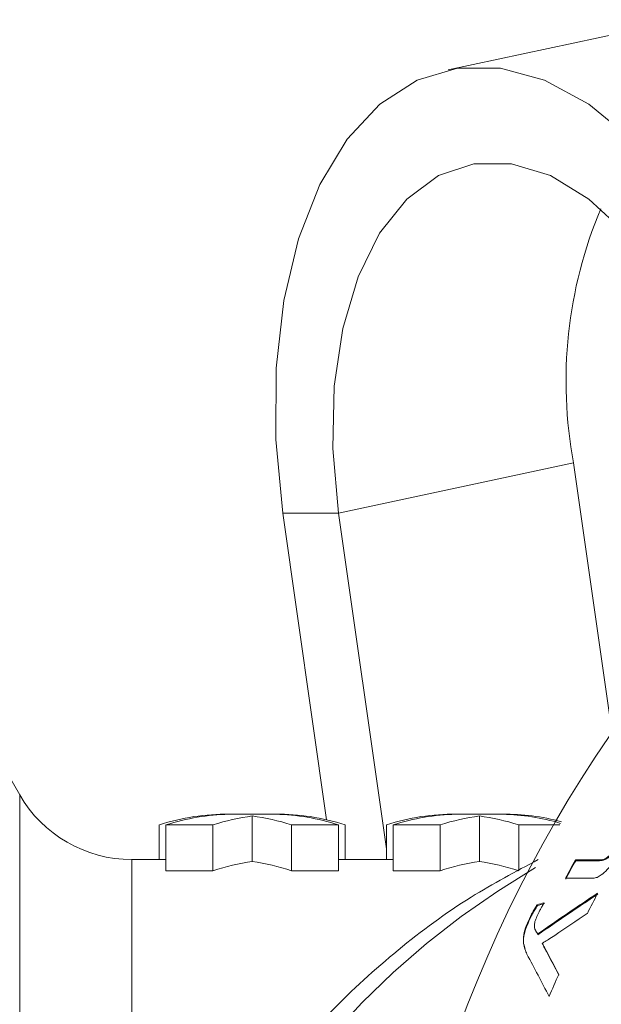
# Model space of a CAD drawing. Units: millimetres. Extents: x 25 to 512, y 24 to 284.
# Drawn here: x 140 to 149, y 58 to 73 of the extents above; entities that cross this region are included whole.
import ezdxf

# ---------------------------------------------------------------- set-up
doc = ezdxf.new("R2010")
doc.units = ezdxf.units.MM
doc.linetypes.add('PHANTOM', pattern=[12.7, 6.35, -1.27, 1.27, -1.27, 1.27, -1.27])

msp = doc.modelspace()

# ---------------------------------------------------------------- linework, layer by layer
at = {"color": 7, "linetype": 'Continuous', "lineweight": 15}
for p, q in [((149.925, 73.2), (146.294, 72.427)), ((148.841, 62.066), (148.228, 66.353)), ((143.736, 65.58), (144.413, 60.842)), ((144.597, 65.58), (145.338, 60.394)), ((139.673, 61.227), (137.941, 64.227)), ((143.68, 60.927), (142.852, 60.927)), ((143.266, 60.9), (143.266, 60.198)), ((147.188, 60.927), (146.359, 60.927)), ((146.774, 60.9), (146.774, 60.198)), ((141.83, 60.762), (141.83, 60.227)), ((141.933, 60.762), (142.658, 60.762)), ((141.933, 60.762), (141.933, 60.052)), ((142.658, 60.762), (142.658, 60.052)), ((143.873, 60.762), (143.873, 60.052)), ((143.873, 60.762), (144.599, 60.762)), ((144.599, 60.762), (144.599, 60.052)), ((144.702, 60.762), (144.702, 60.227)), ((145.338, 60.762), (145.338, 60.227)), ((145.44, 60.762), (145.44, 60.052)), ((145.44, 60.762), (146.166, 60.762)), ((146.166, 60.762), (146.166, 60.052)), ((147.381, 60.762), (147.381, 60.052)), ((147.381, 60.762), (148.014, 60.762)), ((141.933, 60.227), (141.405, 60.227)), ((145.44, 60.227), (144.599, 60.227)), ((148.257, 60.221), (148.626, 60.221)), ((148.261, 60.209), (148.257, 60.221)), ((148.63, 60.209), (148.261, 60.209)), ((148.63, 60.209), (148.626, 60.221)), ((142.658, 60.052), (141.933, 60.052)), ((144.599, 60.052), (143.873, 60.052)), ((146.166, 60.052), (145.44, 60.052)), ((148.482, 59.938), (148.104, 59.938)), ((147.67, 59.517), (147.666, 59.53)), ((147.566, 59.335), (147.562, 59.347)), ((147.665, 59.09), (147.661, 59.103)), ((147.679, 59.066), (147.675, 59.079)), ((147.459, 58.919), (147.455, 58.932)), ((147.459, 58.919), (147.479, 58.844)), ((147.749, 58.923), (147.745, 58.936)), ((147.81, 58.807), (147.806, 58.82))]:
    msp.add_line(p, q, dxfattribs=at)
at = {"color": 8, "linetype": 'PHANTOM', "lineweight": 0}
for p, q in [((148.228, 66.353), (144.597, 65.58)), ((143.736, 65.58), (144.597, 65.58)), ((139.673, 56.566), (139.673, 61.227)), ((141.405, 60.227), (141.405, 55.939))]:
    msp.add_line(p, q, dxfattribs=at)
at = {"color": 7, "linetype": 'Continuous', "lineweight": 15, "flags": 128}
for points in [[(151.766, 65.58), (151.55, 66.715), (151.229, 67.819), (150.814, 68.862), (150.315, 69.816), (149.746, 70.653), (149.123, 71.353), (148.462, 71.895), (147.782, 72.265), (147.101, 72.452), (146.438, 72.452), (145.811, 72.265), (145.236, 71.895), (144.731, 71.353), (144.307, 70.653), (143.978, 69.816), (143.751, 68.862), (143.634, 67.819), (143.629, 66.715), (143.736, 65.58)], [(150.906, 65.58), (150.71, 66.576), (150.413, 67.537), (150.026, 68.432), (149.561, 69.23), (149.035, 69.904), (148.465, 70.43), (147.87, 70.791), (147.272, 70.975), (146.69, 70.975), (146.144, 70.791), (145.652, 70.43), (145.233, 69.904), (144.899, 69.23), (144.662, 68.432), (144.53, 67.537), (144.508, 66.576), (144.597, 65.58)]]:
    msp.add_lwpolyline(points, dxfattribs=at)
at = {"color": 7, "linetype": 'Continuous', "lineweight": 15}
for centre, radius, start, end in [((165.429, 50.682), 20.203, 91.5938, 162.2555), ((155.003, 67.614), 6.891, 157.2351, 190.5449), ((141.405, 62.227), 2, 210, 270), ((168.182, 49.259), 22.742, 151.1801, 151.9935), ((168.175, 49.262), 22.725, 151.1997, 152.014), ((168.883, 49.214), 22.836, 152.649, 153.528), ((169.214, 49.056), 23.203, 156.1084, 157.0267)]:
    msp.add_arc(centre, radius, start, end, dxfattribs=at)
at = {"color": 8, "linetype": 'PHANTOM', "lineweight": 0}
msp.add_arc((153.965, 49.21), 12.595, 120.131, 169.6338, dxfattribs=at)
at = {"color": 7, "linetype": 'Continuous', "lineweight": 15}
for centre, major_axis, ratio, start_param, end_param in [((142.852, 48.727), (0, 12.2), 0.510874, 6.274975, 6.447863), ((142.954, 48.727), (0, 12.2), 0.510755, 0.00821, 0.164678), ((143.68, 48.727), (0, 12.2), 0.510782, 0.066516, 0.164678), ((142.852, 48.727), (0, 12.2), 0.510782, 6.118508, 6.216669), ((143.68, 48.727), (0, 12.2), 0.510874, 6.118508, 6.291395), ((143.578, 48.727), (0, 12.2), 0.510755, 6.118508, 6.274975), ((146.359, 48.727), (0, 12.2), 0.510874, 6.274975, 6.447863), ((146.462, 48.727), (0, 12.2), 0.510755, 0.00821, 0.164678), ((147.188, 48.727), (0, 12.2), 0.510782, 0.066516, 0.164678), ((146.359, 48.727), (0, 12.2), 0.510782, 6.118508, 6.216669), ((147.188, 48.727), (0, 12.2), 0.510874, 6.145539, 6.291395), ((147.085, 48.727), (0, 12.2), 0.510755, 6.131305, 6.274975), ((143.68, 48.727), (0, 11.5), 0.510782, 0.070571, 0.174802), ((142.852, 48.727), (0, 11.5), 0.510782, 6.108383, 6.212614), ((147.188, 48.727), (0, 11.5), 0.510782, 0.070571, 0.174802), ((146.359, 48.727), (0, 11.5), 0.510782, 6.108383, 6.212614), ((182.324, 48.727), (44.507, 5.583), 0.481603, 2.368177, 2.400494), ((182.324, 48.727), (44.487, 5.581), 0.481603, 2.36856, 2.400902), ((218.531, 48.727), (100.705, 6.424), 0.210494, 2.336327, 2.337855), ((218.531, 48.727), (100.66, 6.421), 0.210494, 2.336716, 2.338245), ((183.288, 48.727), (45.495, 5.604), 0.471027, 2.383365, 2.400713), ((147.147, 48.727), (-9.537, 22.073), 0.193706, 5.06643, 5.099289), ((147.469, 48.727), (-9.539, 22.073), 0.193894, 5.083399, 5.101927), ((147.469, 48.727), (-9.535, 22.063), 0.193894, 5.082963, 5.101508)]:
    msp.add_ellipse(centre, major_axis=major_axis, ratio=ratio, start_param=start_param, end_param=end_param, dxfattribs=at)
for points, knots in [([(148.626, 60.221), (148.65, 60.223), (148.686, 60.224), (148.75, 60.258), (148.811, 60.315), (148.883, 60.405), (148.935, 60.485), (148.963, 60.533), (148.966, 60.539)], [0, 0, 0, 0, 0.266916, 0.404431, 0.543065, 0.724072, 0.967805, 1, 1, 1, 1]), ([(149.02, 60.462), (148.963, 60.367), (148.88, 60.23), (148.75, 60.068), (148.661, 59.987), (148.612, 59.963), (148.591, 59.952)], [0, 0, 0, 0, 0.443703, 0.641918, 0.842467, 1, 1, 1, 1]), ([(148.97, 60.527), (148.94, 60.477), (148.892, 60.398), (148.818, 60.307), (148.761, 60.252), (148.694, 60.212), (148.656, 60.21), (148.63, 60.209)], [0, 0, 0, 0, 0.283102, 0.446891, 0.576721, 0.70707, 1, 1, 1, 1]), ([(147.684, 60.227), (147.334, 60.041), (146.574, 59.639), (145.501, 58.847), (144.463, 57.899), (143.535, 56.827), (142.727, 55.649), (142.046, 54.379), (141.521, 53.029), (141.216, 52.053), (141.132, 51.524), (141.124, 51.477)], [0, 0, 0, 0, 0.106352, 0.230732, 0.355559, 0.480894, 0.606762, 0.733154, 0.860038, 0.987362, 1, 1, 1, 1]), ([(148.591, 59.952), (148.581, 59.949), (148.561, 59.943), (148.534, 59.94), (148.507, 59.938), (148.49, 59.938), (148.482, 59.938)], [0, 0, 0, 0, 0.2504912, 0.500539, 0.7502017, 1, 1, 1, 1]), ([(147.562, 59.347), (147.574, 59.371), (147.596, 59.413), (147.631, 59.474), (147.654, 59.511), (147.666, 59.53)], [0, 0, 0, 0, 0.3811118, 0.6898808, 1, 1, 1, 1]), ([(147.67, 59.517), (147.656, 59.494), (147.63, 59.453), (147.596, 59.392), (147.576, 59.354), (147.566, 59.335)], [0, 0, 0, 0, 0.3808443, 0.689349, 1, 1, 1, 1]), ([(147.775, 59.559), (147.764, 59.541), (147.743, 59.507), (147.715, 59.457), (147.699, 59.426), (147.691, 59.41)], [0, 0, 0, 0, 0.3813178, 0.6899245, 1, 1, 1, 1]), ([(147.455, 58.932), (147.453, 58.974), (147.449, 59.052), (147.495, 59.205), (147.541, 59.303), (147.562, 59.347)], [0, 0, 0, 0, 0.383706, 0.716247, 1, 1, 1, 1]), ([(147.566, 59.335), (147.531, 59.256), (147.471, 59.124), (147.452, 58.989), (147.457, 58.938), (147.459, 58.919)], [0, 0, 0, 0, 0.493339, 0.820924, 1, 1, 1, 1]), ([(147.691, 59.41), (147.678, 59.383), (147.652, 59.329), (147.623, 59.246), (147.623, 59.205), (147.623, 59.184)], [0, 0, 0, 0, 0.32413, 0.6516, 1, 1, 1, 1]), ([(147.623, 59.184), (147.628, 59.169), (147.636, 59.146), (147.65, 59.121), (147.657, 59.109), (147.661, 59.103)], [0, 0, 0, 0, 0.496837, 0.748354, 1, 1, 1, 1]), ([(147.665, 59.09), (147.662, 59.096), (147.652, 59.111), (147.638, 59.136), (147.631, 59.159), (147.627, 59.171)], [0, 0, 0, 0, 0.249228, 0.623945, 1, 1, 1, 1]), ([(147.661, 59.103), (147.662, 59.101), (147.665, 59.096), (147.67, 59.088), (147.673, 59.082), (147.675, 59.079)], [0, 0, 0, 0, 0.249982, 0.624998, 1, 1, 1, 1]), ([(147.679, 59.066), (147.677, 59.07), (147.673, 59.076), (147.669, 59.084), (147.667, 59.088), (147.665, 59.09)], [0, 0, 0, 0, 0.49999, 0.749997, 1, 1, 1, 1]), ([(147.937, 59.055), (147.904, 59.033), (147.855, 59), (147.792, 58.962), (147.76, 58.944), (147.745, 58.936)], [0, 0, 0, 0, 0.499339, 0.749587, 1, 1, 1, 1]), ([(147.508, 58.766), (147.503, 58.779), (147.492, 58.804), (147.472, 58.857), (147.462, 58.902), (147.455, 58.932)], [0, 0, 0, 0, 0.2494425, 0.4988696, 1, 1, 1, 1]), ([(147.745, 58.936), (147.75, 58.926), (147.763, 58.902), (147.783, 58.864), (147.798, 58.835), (147.806, 58.82)], [0, 0, 0, 0, 0.249996, 0.624995, 1, 1, 1, 1]), ([(147.81, 58.807), (147.8, 58.827), (147.784, 58.856), (147.764, 58.894), (147.754, 58.913), (147.749, 58.923)], [0, 0, 0, 0, 0.499985, 0.749995, 1, 1, 1, 1])]:
    msp.add_open_spline(points, degree=3, knots=knots, dxfattribs=at)

doc.saveas('drawing.dxf')
